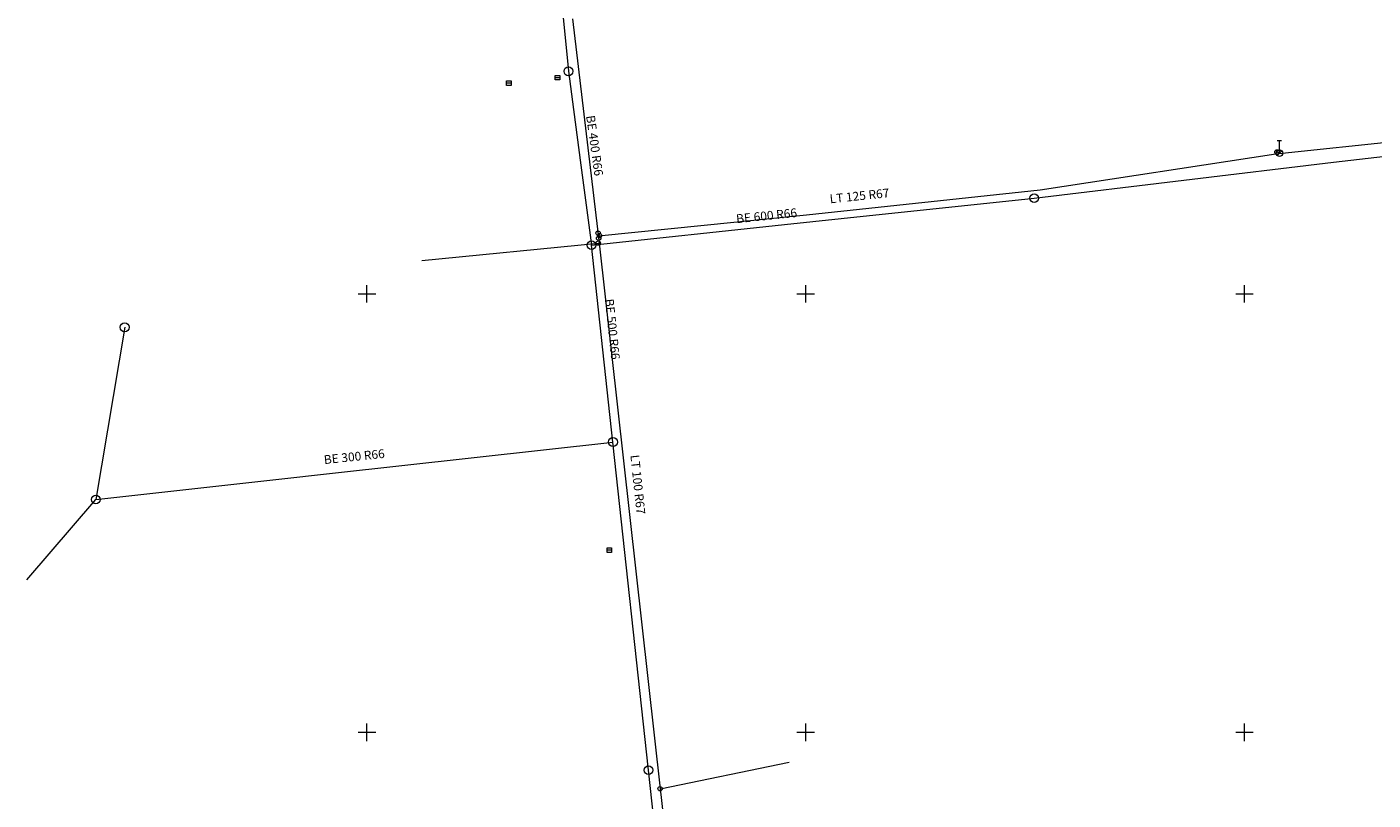
# Model space of a CAD drawing. Extents: x -758035 to -756782, y -1166618 to -1165649.
# Drawn here: x -757589 to -757435, y -1165858 to -1165770 of the extents above; entities that cross this region are included whole.
import ezdxf
from ezdxf.enums import TextEntityAlignment as Align

# ---------------------------------------------------------------- set-up
doc = ezdxf.new("R2010")
doc.units = 0
doc.header["$MEASUREMENT"] = 0
doc.layers.get('0').update_dxf_attribs({"linetype": 'CONTINUOUS', "lineweight": 9})
for name, color, linetype, lineweight in [('-1jvs-kanal-trasa', 34, 'GPOD635', 9), ('-1jvs-kanal-znaky-popis', 34, 'CONTINUOUS', 9), ('-1jvs-voda-trasa', 160, 'GPOD627', 9), ('-1jvs-voda-znaky-popis', 160, 'CONTINUOUS', 9), ('SIT', 7, 'CONTINUOUS', 5)]:
    doc.layers.add(name, color=color, linetype=linetype, lineweight=lineweight)
doc.styles.add('Style-cs_Working', font='cs_Working.shx')
doc.linetypes.add('GPOD627', pattern='A,3.5,-1.5,3.5,-3.5,[1,geo.shx,S=0.1,R=0,X=0,Y=0],-3.5,3.5,-1.5', length=20.5)
doc.linetypes.add('GPOD635', pattern='A,3.5,-1.5,3.5,-3.25,[19,geo.shx,S=0.1,R=0,X=0,Y=0],-3.25,3.5,-1.5', length=20)

# ---------------------------------------------------------------- blocks, each defined once
blk = doc.blocks.new('GSIT')
at = {"linetype": 'Continuous'}
for p, q in [((-1, 0), (1, 0)), ((0, -1), (0, 1))]:
    blk.add_line(p, q, dxfattribs=at)
blk = doc.blocks.new('SOUPEV')
at = {"color": 0, "linetype": 'ByBlock', "lineweight": -2}
blk.add_circle((0, 0), 0.25, dxfattribs=at)
blk = doc.blocks.new('HYDRPO')
at = {"color": 0, "linetype": 'ByBlock', "lineweight": -2}
for p, q in [((-0.266, -0.265), (0.265, 0.265)), ((0.249, 1.374), (-0.251, 1.374)), ((-0.001, 0.374), (-0.001, 1.374))]:
    blk.add_line(p, q, dxfattribs=at)
blk.add_circle((-0.001, -0.001), 0.375, dxfattribs=at)
blk = doc.blocks.new('SACHTA')
at = {"color": 0, "linetype": 'ByBlock', "lineweight": -2}
blk.add_circle((0, 0), 0.5, dxfattribs=at)
blk = doc.blocks.new('VPUSTC')
at = {"color": 0, "linetype": 'ByBlock', "lineweight": -2}
for p, q in [((-0.25, 0.25), (0.25, 0.25)), ((-0.25, -0.25), (-0.25, 0.25)), ((0.25, 0), (-0.25, 0)), ((0.25, 0.25), (0.25, -0.25)), ((0.25, -0.25), (-0.25, -0.25))]:
    blk.add_line(p, q, dxfattribs=at)

msp = doc.modelspace()

# ---------------------------------------------------------------- linework, layer by layer
at = {"layer": '-1jvs-kanal-trasa'}
for p, q in [((-757529.8, -1165745.96), (-757527.04, -1165774.63)), ((-757527.04, -1165774.63), (-757526.46, -1165778.98)), ((-757526.46, -1165778.98), (-757525.61, -1165785.33)), ((-757439.86, -1165785), (-757412.76, -1165781.86)), ((-757525.61, -1165785.33), (-757524.4, -1165794.45)), ((-757473.97, -1165789.09), (-757439.86, -1165785)), ((-757495.95, -1165791.43), (-757473.97, -1165789.09)), ((-757502.42, -1165792.11), (-757495.95, -1165791.43)), ((-757524.4, -1165794.45), (-757502.42, -1165792.11)), ((-757521.96, -1165816.9), (-757524.4, -1165794.45)), ((-757577.6, -1165803.82), (-757580.89, -1165823.46)), ((-757553.93, -1165820.46), (-757521.96, -1165816.9)), ((-757517.91, -1165854.31), (-757521.96, -1165816.9)), ((-757560.38, -1165821.18), (-757553.93, -1165820.46)), ((-757580.89, -1165823.46), (-757560.38, -1165821.18)), ((-757588.74, -1165832.61), (-757580.89, -1165823.46)), ((-757517.29, -1165859.89), (-757517.91, -1165854.31))]:
    msp.add_line(p, q, dxfattribs=at)
at = {"layer": '-1jvs-voda-trasa'}
for p, q in [((-757526.57, -1165768.66), (-757523.52, -1165794.23)), ((-757446.43, -1165784.03), (-757414.92, -1165780.72)), ((-757473.29, -1165788.16), (-757446.43, -1165784.03)), ((-757446.43, -1165784.03), (-757446.3, -1165783.83)), ((-757446.3, -1165783.83), (-757446.02, -1165783.95)), ((-757446.02, -1165783.95), (-757445.96, -1165783.53)), ((-757499.91, -1165790.99), (-757473.29, -1165788.16)), ((-757523.62, -1165793.38), (-757499.91, -1165790.99)), ((-757543.74, -1165796.2), (-757523.64, -1165794.22)), ((-757523.64, -1165794.22), (-757523.52, -1165794.21)), ((-757523.52, -1165794.23), (-757516.59, -1165856.43)), ((-757516.59, -1165856.43), (-757501.9, -1165853.39)), ((-757516.59, -1165856.43), (-757512.76, -1165889.75))]:
    msp.add_line(p, q, dxfattribs=at)

# ---------------------------------------------------------------- block references
at = {"layer": '-1jvs-kanal-znaky-popis'}
for name, p in [('SACHTA', (-757527.04, -1165774.63)), ('VPUSTC', (-757533.83, -1165775.98)), ('VPUSTC', (-757528.28, -1165775.37)), ('SACHTA', (-757473.97, -1165789.09)), ('SACHTA', (-757524.4, -1165794.45)), ('SACHTA', (-757577.6, -1165803.82)), ('SACHTA', (-757521.96, -1165816.9)), ('SACHTA', (-757580.89, -1165823.46)), ('VPUSTC', (-757522.37, -1165829.23)), ('SACHTA', (-757517.91, -1165854.31))]:
    msp.add_blockref(name, p, dxfattribs=at)
at = {"layer": '-1jvs-voda-znaky-popis'}
for name, p in [('SOUPEV', (-757446.3, -1165783.83)), ('HYDRPO', (-757446.02, -1165783.95)), ('SOUPEV', (-757523.66, -1165793.08)), ('SOUPEV', (-757523.49, -1165793.37)), ('SOUPEV', (-757523.64, -1165794.22)), ('SOUPEV', (-757523.59, -1165793.67)), ('SOUPEV', (-757516.59, -1165856.43))]:
    msp.add_blockref(name, p, dxfattribs=at)
at = {"layer": 'SIT'}
for p in [(-757550, -1165800), (-757500, -1165800), (-757450, -1165800), (-757550, -1165850), (-757500, -1165850), (-757450, -1165850)]:
    msp.add_blockref('GSIT', p, dxfattribs=at)

# ---------------------------------------------------------------- texts
at = {"layer": '-1jvs-kanal-znaky-popis', "style": 'Style-cs_Working'}
for s, rotation, p in [('BE 400 R66', 278, (-757524.54, -1165783.17)), ('BE 600 R66', 6, (-757504.41, -1165791.59)), ('BE 500 R66', 276, (-757522.52, -1165804.08)), ('BE 300 R66', 6, (-757551.39, -1165819.06))]:
    msp.add_text(s, height=1, rotation=rotation, dxfattribs=at).set_placement(p, align=Align.CENTER)
at = {"layer": '-1jvs-voda-znaky-popis', "style": 'Style-cs_Working'}
for s, rotation, p in [('LT 125 R67', 6, (-757493.82, -1165789.33)), ('LT 100 R67', 276, (-757519.62, -1165821.8))]:
    msp.add_text(s, height=1, rotation=rotation, dxfattribs=at).set_placement(p, align=Align.CENTER)

doc.saveas('drawing.dxf')
